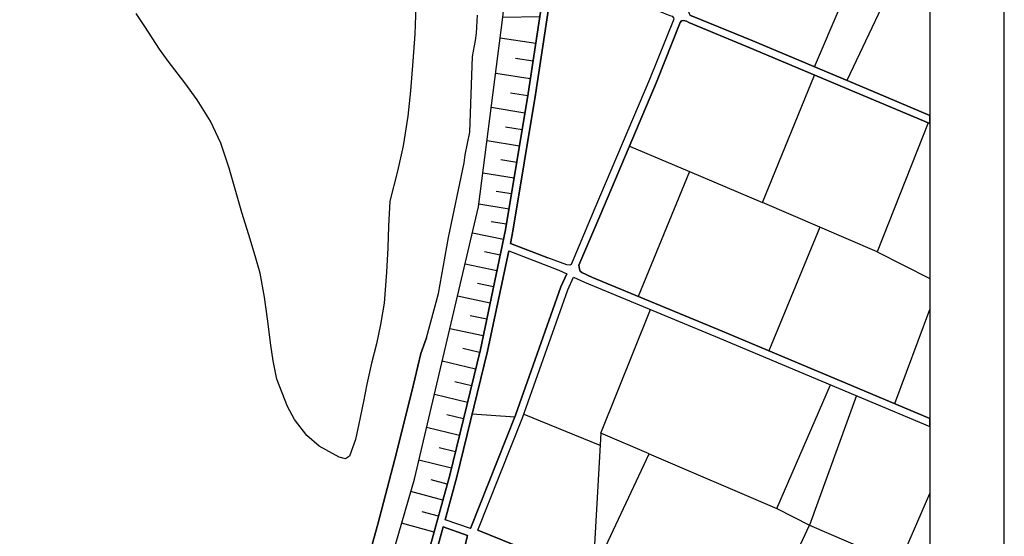
# Model space of a CAD drawing. Extents: x -10 to 410, y -24 to 273.
# Drawn here: x 277 to 410, y 93 to 162 of the extents above; entities that cross this region are included whole.
import ezdxf

# ---------------------------------------------------------------- set-up
doc = ezdxf.new("R2010")
doc.units = 0
for name, color, linetype in [('05_DM_LINE', 7, 'Continuous'), ('08_ROAD_LINE', 3, 'Continuous'), ('09_ROAD_POLY', 5, 'Continuous'), ('13_KASEN_POLY', 253, 'Continuous'), ('印刷レイアウト', 1, 'Continuous'), ('印刷用フレーム', 1, 'Continuous'), ('背景', 3, 'Continuous')]:
    doc.layers.add(name, color=color, linetype=linetype)

msp = doc.modelspace()

# ---------------------------------------------------------------- linework, layer by layer
at = {"layer": '05_DM_LINE', "color": 253}
for p, q in [((346.70373, 159.016823), (341.938129, 159.735642)), ((346.343373, 156.637812), (343.987961, 156.989384)), ((345.983016, 154.2824), (341.33386, 154.985544)), ((345.628516, 151.954377), (343.333738, 152.329376)), ((345.248866, 149.661321), (340.743026, 150.399605)), ((344.878518, 147.407368), (342.66849, 147.770653)), ((344.518161, 145.192516), (340.168728, 145.907373)), ((344.157804, 143.016766), (342.023223, 143.3723)), ((343.808127, 140.880117), (339.613034, 141.571548)), ((367.378781, 141.790312), (377.183179, 137.626225)), ((343.463618, 138.786361), (341.403106, 139.122257)), ((343.123587, 136.719992), (339.072843, 137.391786)), ((342.788723, 134.700477), (340.713742, 135.040164)), ((384.898126, 134.30188), (378.033084, 117.681017)), ((342.388403, 132.637899), (338.197789, 133.520704)), ((341.947776, 130.54018), (339.828697, 130.985631)), ((392.593435, 130.985631), (399.647268, 127.38964)), ((341.49888, 128.419207), (337.213525, 129.325439)), ((341.048606, 126.274635), (338.87854, 126.735589)), ((340.588685, 124.106809), (336.203768, 125.036296)), ((355.438081, 106.595044), (362.133624, 123.22762)), ((394.933344, 110.579297), (399.647268, 123.259315)), ((340.123598, 121.915384), (337.908057, 122.380127)), ((339.657821, 119.696398), (335.168517, 120.641732)), ((339.168617, 117.454329), (336.923448, 118.001066)), ((338.623603, 115.204338), (334.143256, 116.294021)), ((338.078933, 112.966059), (335.848234, 113.512796)), ((379.083838, 96.485411), (386.288911, 113.126256)), ((337.532886, 110.735704), (333.093536, 111.821598)), ((389.788783, 111.657267), (383.503551, 94.251267)), ((336.993039, 108.516718), (334.777843, 109.055876)), ((343.883575, 108.766832), (338.18332, 109.176799)), ((345.098315, 109.180933), (355.34334, 104.985495)), ((336.453882, 106.306), (332.048638, 107.380181)), ((335.918514, 104.102862), (333.723299, 104.637885)), ((361.963436, 103.837245), (379.083838, 96.485411)), ((335.383491, 101.907303), (331.008564, 102.977694)), ((334.813327, 99.731725), (332.668755, 100.321525)), ((334.223183, 97.587153), (329.93335, 98.766753)), ((388.492738, 72.626058), (399.647268, 98.503204)), ((333.633382, 95.442581), (331.473307, 96.036171)), ((379.083838, 96.485411), (383.503551, 94.251267)), ((333.043582, 93.282506), (328.688292, 94.47761)), ((375.878521, 78.055873), (383.503551, 94.251267)), ((383.503551, 94.251267), (391.298424, 90.88782))]:
    msp.add_line(p, q, dxfattribs=at)
for points in [[(300.603874, -0.352778), (305.103168, 16.270841), (313.103369, 44.411415), (321.593462, 69.997106), (330.402916, 100.395595), (339.03288, 137.067603), (342.303309, 162.555797), (344.823052, 187.552032), (351.798682, 227.981605), (355.513528, 243.020653), (359.293831, 249.32535), (359.581152, 249.647122)], [(384.143305, 155.872312), (391.213675, 172.380176), (396.072982, 170.055942), (388.483092, 154.044172)], [(332.023145, 119.434915), (333.657842, 125.387868), (334.983171, 132.919191), (337.098459, 142.965951), (337.233162, 144.044093), (337.843289, 147.079395), (338.192966, 157.282389), (338.6081, 159.426961), (338.742803, 160.415187), (338.907823, 162.817624)], [(300.588715, -0.408933), (305.103168, 16.270841), (313.103369, 44.411415), (321.593462, 69.997106), (330.402916, 100.395595), (339.03288, 137.067603), (342.303309, 162.555797), (347.253567, 162.641752)], [(347.253567, 162.641752), (345.688116, 152.305949), (342.66849, 133.95048), (339.26818, 117.852582), (335.153014, 100.966102), (330.112839, 82.610634), (325.492966, 67.532484), (320.197854, 51.37223), (315.893207, 37.180849), (315.37851, 34.73173), (315.353361, 33.809823), (315.043647, 32.372184), (314.393213, 31.095087), (311.608198, 21.044021), (307.322843, 5.665115), (305.243039, -0.408933)], [(399.447797, 148.321524), (392.593435, 130.985631), (377.183179, 137.626225), (384.178445, 154.770742)], [(359.293831, 145.219904), (367.378781, 141.790312), (360.473432, 124.997194)], [(332.023145, 119.434915), (331.28865, 117.325483), (330.06323, 112.204348), (327.763284, 103.094827), (325.508469, 94.380113), (322.45887, 83.407484)], [(361.963436, 103.837245), (355.438081, 106.595044), (354.362866, 87.680781), (361.963436, 103.837245)]]:
    msp.add_lwpolyline(points, dxfattribs=at)
at = {"layer": '08_ROAD_LINE', "color": 253}
for p, q in [((343.298598, 132.110627), (348.322925, 130.165181)), ((337.558379, 92.829131), (334.273136, 93.98944)), ((337.928383, 93.762752), (334.538753, 94.96199))]:
    msp.add_line(p, q, dxfattribs=at)
for points in [[(350.658011, 169.73951), (364.218595, 164.055792), (365.173576, 163.829277), (365.508439, 163.825315), (365.798516, 163.887843), (366.117877, 164.106607), (370.798383, 175.036344), (377.088439, 189.427025), (379.858295, 196.180962), (379.803518, 196.466044), (379.563051, 196.825368), (379.258504, 196.977813), (378.303524, 197.356601), (369.138536, 201.411306), (355.173497, 207.29019), (355.117687, 206.591007), (354.657766, 201.184791), (353.3631, 193.219903), (352.803271, 190.122245), (351.038694, 183.235499), (349.772965, 172.61048), (346.673413, 152.145752), (343.648275, 133.766857), (343.298598, 132.110627)], [(399.647268, 188.831885), (391.063124, 192.497294), (382.273307, 195.989415), (381.697976, 196.137899), (381.388262, 196.055905), (381.178456, 195.93481), (380.778136, 195.630092), (378.008624, 189.036351), (371.728215, 174.669097), (367.117988, 163.891805), (367.11282, 163.704392), (367.133491, 163.536271), (367.213417, 163.329221), (367.328828, 163.059814), (367.428391, 162.856726), (367.623728, 162.715994), (375.858195, 159.352719), (391.113078, 152.942603), (399.647268, 149.323874)], [(305.262332, -0.352778), (307.322843, 5.665115), (311.608198, 21.044021), (314.393213, 31.095087), (315.043647, 32.372184), (315.353361, 33.809823), (315.37851, 34.73173), (315.893207, 37.180849), (320.197854, 51.37223), (325.492966, 67.532484), (330.112839, 82.610634), (335.153014, 100.966102), (339.26818, 117.852582), (342.66849, 133.95048), (345.688116, 152.305949), (348.782845, 172.751213)], [(350.15296, 168.786252), (363.833778, 163.137846), (364.723302, 162.786274), (365.053342, 162.680854), (365.233176, 162.470014), (365.273139, 162.266753), (362.003743, 154.184732), (354.663623, 136.860552), (351.593354, 129.60277), (351.468297, 129.309764), (351.278128, 129.192631), (350.867817, 129.25516), (348.322925, 130.165181)], [(399.647268, 148.235569), (390.718614, 152.020695), (375.483024, 158.427022), (367.268194, 161.83715), (366.942977, 162.036277), (366.572974, 162.106729), (366.282897, 162.0442), (366.113053, 161.84094), (362.928407, 153.801982), (355.438081, 136.122268), (352.503548, 129.180918), (352.567971, 128.680862), (352.693028, 128.411283), (352.893188, 128.227832), (354.31808, 127.551904), (371.773001, 120.309625), (390.843327, 112.301845), (399.647268, 108.598367)], [(343.093614, 131.114478), (340.242798, 117.62624), (336.117985, 100.719778), (334.538753, 94.96199)], [(343.093614, 131.114478), (349.80845, 128.520665), (350.873674, 128.024571)], [(337.928383, 93.762752), (343.978315, 109.012812), (350.098183, 126.266884), (350.873674, 128.024571)], [(338.923671, 93.559836), (344.913658, 108.657278), (351.028014, 125.895675), (351.778011, 127.602719)], [(351.778011, 127.602719), (353.248722, 126.911289), (371.402998, 119.380138), (390.458854, 111.376147), (399.647268, 107.516262)], [(334.273136, 93.98944), (331.072987, 82.340883), (326.443123, 67.227593), (321.153179, 51.075263), (316.863002, 36.930735), (316.522971, 34.825437), (317.078665, 33.965885), (318.38849, 33.130105)], [(319.2632, 32.630222), (320.593351, 33.040188), (321.053271, 33.305805), (321.283059, 33.825326), (323.788677, 42.87628), (327.268224, 56.180895), (331.563224, 75.18473), (333.103182, 80.805748), (335.192977, 84.872339), (337.173562, 91.329137), (337.492923, 92.661355), (337.558379, 92.829131)], [(338.923671, 93.559836), (350.298687, 88.919293), (367.483168, 81.684937), (386.03294, 73.665099), (399.647268, 67.919368)]]:
    msp.add_lwpolyline(points, dxfattribs=at)
at = {"layer": '09_ROAD_POLY', "color": 7}
for points in [[(348.782845, 172.751213), (345.688116, 152.305949), (342.66849, 133.95048), (339.26818, 117.852582), (335.153014, 100.966102), (330.112839, 82.610634)], [(365.273139, 162.266753), (362.003743, 154.184732), (354.663623, 136.860552), (351.593354, 129.60277), (351.468297, 129.309764), (351.278128, 129.192631), (350.867817, 129.25516), (348.322925, 130.165181), (343.298598, 132.110627), (343.648275, 133.766857), (346.673413, 152.145752), (349.772965, 172.61048)], [(350.298687, 88.919293), (338.923671, 93.559836), (344.913658, 108.657278), (351.028014, 125.895675), (351.778011, 127.602719), (353.248722, 126.911289), (371.402998, 119.380138), (390.458854, 111.376147), (399.647268, 107.516262), (399.647268, 108.598367), (390.843327, 112.301845), (371.773001, 120.309625), (354.31808, 127.551904), (352.893188, 128.227832), (352.693028, 128.411283), (352.567971, 128.680862), (352.503548, 129.180918), (355.438081, 136.122268), (362.928407, 153.801982), (366.113053, 161.84094), (366.282897, 162.0442), (366.572974, 162.106729), (366.942977, 162.036277), (367.268194, 161.83715), (375.483024, 158.427022), (390.718614, 152.020695), (399.647268, 148.235569), (399.647268, 149.323874), (391.113078, 152.942603), (375.858195, 159.352719), (367.623728, 162.715994)]]:
    msp.add_lwpolyline(points, dxfattribs=at)
for points in [[(350.098183, 126.266884), (343.978315, 109.012812), (337.928383, 93.762752), (334.538753, 94.96199), (336.117985, 100.719778), (340.242798, 117.62624), (343.093614, 131.114478), (349.80845, 128.520665), (350.873674, 128.024571)], [(337.492923, 92.661355), (337.173562, 91.329137), (335.192977, 84.872339), (333.103182, 80.805748), (331.563224, 75.18473), (327.268224, 56.180895), (323.788677, 42.87628), (321.283059, 33.825326), (321.053271, 33.305805), (320.593351, 33.040188), (319.2632, 32.630222), (318.867703, 32.942692), (318.38849, 33.130105), (317.078665, 33.965885), (316.522971, 34.825437), (316.863002, 36.930735), (321.153179, 51.075263), (326.443123, 67.227593), (331.072987, 82.340883), (334.273136, 93.98944), (337.558379, 92.829131)]]:
    msp.add_lwpolyline(points, close=True, dxfattribs=at)
at = {"layer": '13_KASEN_POLY', "color": 7}
for points in [[(330.613067, 164.036327), (330.468373, 160.282378), (330.208613, 156.626099), (329.903033, 152.649597), (329.53303, 149.231718), (328.883629, 145.231618), (328.138455, 141.852668), (327.08839, 137.786249), (326.928537, 134.462077), (326.83862, 131.536329), (326.668777, 128.266762), (326.333569, 124.110598), (325.873649, 121.227743), (325.298663, 118.622217), (324.648229, 116.012901), (323.998828, 113.196536), (323.5582, 110.852837), (322.963577, 107.844925), (322.478163, 105.75134), (322.103337, 104.610669), (321.683379, 103.520641), (321.148012, 103.14168), (320.318088, 103.364578), (319.388257, 103.852748), (317.628502, 104.864572), (315.947984, 106.30979), (314.29365, 108.454362), (313.338669, 110.180699), (311.938238, 113.887967), (311.418717, 116.321582), (311.138287, 118.446517), (310.688357, 121.969816), (310.258409, 124.88006), (309.683423, 128.102775), (309.032989, 130.4699), (308.168614, 133.301941), (307.213634, 136.290217), (306.413683, 139.087118), (305.523126, 142.251093), (304.383488, 145.61454), (303.027843, 148.571465), (301.218479, 151.434684), (299.573101, 153.712065), (297.328966, 156.622309), (296.183127, 158.255112), (294.173603, 161.28249), (293.038789, 163.040177)], [(322.45887, 83.407484), (325.508469, 94.380113), (327.763284, 103.094827), (330.06323, 112.204348), (331.28865, 117.325483), (332.023145, 119.434915), (333.657842, 125.387868), (334.983171, 132.919191), (337.098459, 142.965951), (337.233162, 144.044093), (337.843289, 147.079395), (338.192966, 157.282389), (338.6081, 159.426961), (338.742803, 160.415187), (338.907823, 162.817624)]]:
    msp.add_lwpolyline(points, dxfattribs=at)
at = {"layer": '印刷レイアウト', "color": 7}
for points in [[(-10.309448, -23.852808), (409.661817, -23.852808), (409.632878, 273.147152), (-10.338387, 273.147152)], [(399.647269, -0.352433), (-0.353122, -0.352433), (-0.353122, 249.647122), (399.647269, 249.647122)]]:
    msp.add_lwpolyline(points, close=True, dxfattribs=at)
at = {"layer": '印刷用フレーム', "color": 7}
msp.add_lwpolyline([(399.647268, -0.352778), (-0.352778, -0.352778), (-0.352778, 249.647122), (399.647268, 249.647122)], close=True, dxfattribs=at)
msp.add_lwpolyline([(399.647268, -0.352778), (-0.352778, -0.352778), (-0.352778, 249.647122), (399.647268, 249.647122)], close=True, dxfattribs=at)
at = {"layer": '背景', "color": 7}
msp.add_lwpolyline([(399.647268, -0.352778), (-0.352778, -0.352778), (-0.352778, 249.647122), (399.647268, 249.647122)], close=True, dxfattribs=at)

doc.saveas('drawing.dxf')
